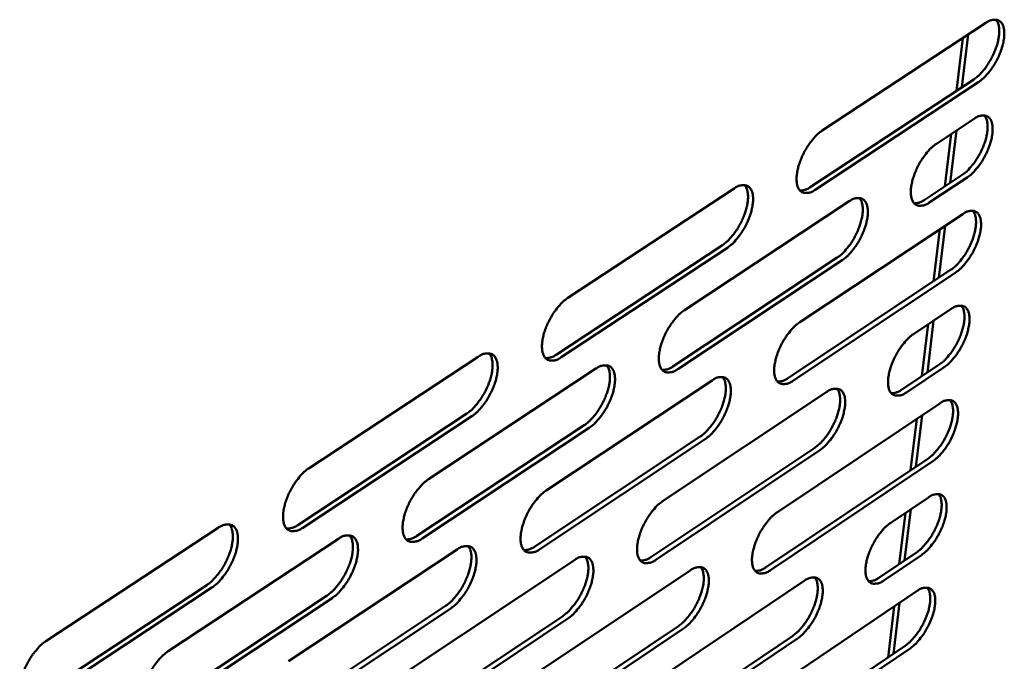
# Model space of a CAD drawing. Units: millimetres. Extents: x 65 to 5842, y 100 to 4100.
# Drawn here: x 5561 to 5632, y 3592 to 3638 of the extents above; entities that cross this region are included whole.
import ezdxf

# ---------------------------------------------------------------- set-up
doc = ezdxf.new("R2010")
doc.units = ezdxf.units.MM
doc.header["$LTSCALE"] = 20
doc.layers.add('Visible (ISO)', color=7, linetype='Continuous', lineweight=50)

msp = doc.modelspace()

# ---------------------------------------------------------------- linework, layer by layer
at = {"layer": 'Visible (ISO)'}
for p, q in [((5619.077, 3630.437), (5630.946, 3638.24)), ((5629.66, 3637.394), (5629.198, 3633.575)), ((5629.269, 3637.137), (5628.808, 3633.318)), ((5618.207, 3626.332), (5630.062, 3634.145)), ((5630.428, 3633.963), (5618.573, 3626.149)), ((5627.352, 3629.479), (5630.104, 3631.297)), ((5628.82, 3630.449), (5628.361, 3626.651)), ((5628.43, 3630.191), (5627.971, 3626.393)), ((5626.474, 3625.402), (5629.223, 3627.222)), ((5629.588, 3627.04), (5626.839, 3625.219)), ((5600.626, 3618.308), (5612.694, 3626.241)), ((5609.089, 3617.42), (5621.034, 3625.307)), ((5617.443, 3616.544), (5629.266, 3624.385)), ((5627.595, 3623.277), (5627.139, 3619.5)), ((5627.985, 3623.536), (5627.528, 3619.759)), ((5599.777, 3614.187), (5611.831, 3622.131)), ((5612.197, 3621.946), (5600.144, 3614.001)), ((5608.233, 3613.328), (5620.163, 3621.225)), ((5620.528, 3621.041), (5608.598, 3613.143)), ((5616.579, 3612.48), (5628.388, 3620.331)), ((5628.752, 3620.148), (5616.944, 3612.296)), ((5625.69, 3615.68), (5628.432, 3617.506)), ((5627.153, 3616.654), (5626.699, 3612.898)), ((5626.764, 3616.395), (5626.31, 3612.639)), ((5581.862, 3605.973), (5594.135, 3614.041)), ((5590.52, 3605.159), (5602.666, 3613.179)), ((5624.819, 3611.643), (5627.557, 3613.472)), ((5627.92, 3613.289), (5625.182, 3611.46)), ((5599.065, 3604.356), (5611.085, 3612.328)), ((5607.499, 3603.563), (5619.397, 3611.488)), ((5615.824, 3602.781), (5627.601, 3610.659)), ((5581.037, 3601.837), (5593.294, 3609.915)), ((5593.661, 3609.728), (5581.404, 3601.648)), ((5625.937, 3609.545), (5625.486, 3605.809)), ((5626.325, 3609.805), (5625.873, 3606.069)), ((5589.686, 3601.052), (5601.817, 3609.081)), ((5602.183, 3608.895), (5590.052, 3600.864)), ((5598.223, 3600.277), (5610.229, 3608.258)), ((5610.593, 3608.073), (5598.588, 3600.09)), ((5606.649, 3599.512), (5618.533, 3607.446)), ((5618.896, 3607.262), (5607.013, 3599.326)), ((5614.967, 3598.757), (5626.73, 3606.644)), ((5627.092, 3606.461), (5615.329, 3598.572)), ((5624.043, 3602.008), (5626.775, 3603.843)), ((5625.113, 3602.727), (5624.665, 3599.012)), ((5625.501, 3602.987), (5625.052, 3599.272)), ((5562.78, 3593.428), (5575.262, 3601.634)), ((5571.637, 3592.691), (5583.988, 3600.846)), ((5580.378, 3591.963), (5592.601, 3600.069)), ((5623.179, 3598.011), (5625.907, 3599.848)), ((5626.268, 3599.665), (5623.54, 3597.827)), ((5589.005, 3591.244), (5601.101, 3599.302)), ((5597.519, 3590.535), (5609.492, 3598.545)), ((5561.977, 3589.278), (5574.444, 3597.493)), ((5605.924, 3589.836), (5617.775, 3597.797)), ((5574.812, 3597.302), (5562.346, 3589.085)), ((5570.826, 3588.569), (5583.162, 3596.734)), ((5614.221, 3589.145), (5625.952, 3597.059)), ((5583.528, 3596.544), (5571.193, 3588.377)), ((5579.558, 3587.869), (5591.766, 3595.985)), ((5624.294, 3595.94), (5623.847, 3592.245)), ((5624.68, 3596.201), (5624.234, 3592.506)), ((5592.131, 3595.796), (5579.924, 3587.679)), ((5588.177, 3587.179), (5600.259, 3595.245)), ((5600.623, 3595.058), (5588.541, 3586.989)), ((5596.683, 3586.497), (5608.642, 3594.515)), ((5609.004, 3594.329), (5597.046, 3586.309)), ((5605.08, 3585.824), (5616.917, 3593.795)), ((5617.279, 3593.61), (5605.442, 3585.637)), ((5613.37, 3585.16), (5625.087, 3593.084)), ((5625.447, 3592.9), (5613.73, 3584.974))]:
    msp.add_line(p, q, dxfattribs=at)
at = {"layer": 'Visible (ISO)', "flags": 128}
for points in [[(5630.062, 3634.145, 0.020566), (5630.368, 3634.38, 0.038069), (5630.518, 3634.525, 0.00621), (5630.857, 3634.92, 0.019797), (5630.957, 3635.049, 0.015878), (5631.165, 3635.362, 0.01664), (5631.344, 3635.673, 0.016327), (5631.504, 3636, 0.015814), (5631.648, 3636.347, 0.018968), (5631.752, 3636.66, 0.016992), (5631.843, 3637.016, 0.025031), (5631.89, 3637.293, 0.021111), (5631.914, 3637.625, 0.037414), (5631.906, 3637.805, 0.020819), (5631.855, 3638.125, 0.071476), (5631.807, 3638.26, 0.040495), (5631.67, 3638.474)], [(5630.946, 3638.24, -0.065839), (5631.19, 3638.392, -0.079377), (5631.42, 3638.455, -0.037112), (5631.694, 3638.464, -0.078915), (5631.822, 3638.439, -0.086761), (5631.984, 3638.344, -0.083034), (5632.112, 3638.194, -0.053946), (5632.212, 3637.977, -0.054295), (5632.262, 3637.745, -0.028076), (5632.279, 3637.414, -0.033302), (5632.259, 3637.135, -0.019685), (5632.189, 3636.748, -0.022999), (5632.102, 3636.424, -0.017297), (5631.962, 3636.035, -0.01847), (5631.806, 3635.681, -0.017716), (5631.619, 3635.329, -0.017161), (5631.401, 3634.98, -0.020959), (5631.288, 3634.826, -0.007049), (5630.926, 3634.388, -0.040234), (5630.763, 3634.224, -0.021888), (5630.428, 3633.963)], [(5629.223, 3627.222, 0.020452), (5629.528, 3627.456, 0.037869), (5629.677, 3627.602, 0.006144), (5630.016, 3627.995, 0.019691), (5630.115, 3628.124, 0.01582), (5630.322, 3628.435, 0.016569), (5630.501, 3628.745, 0.016278), (5630.661, 3629.07, 0.01576), (5630.804, 3629.416, 0.018918), (5630.908, 3629.727, 0.016944), (5630.999, 3630.082, 0.024971), (5631.046, 3630.357, 0.021054), (5631.071, 3630.687, 0.03733), (5631.064, 3630.866, 0.020741), (5631.013, 3631.185, 0.071356), (5630.965, 3631.32, 0.040402), (5630.831, 3631.532)], [(5630.104, 3631.297, -0.065552), (5630.347, 3631.449, -0.079006), (5630.577, 3631.513, -0.036908), (5630.851, 3631.524, -0.078704), (5630.978, 3631.499, -0.087056), (5631.14, 3631.406, -0.08338), (5631.268, 3631.257, -0.054351), (5631.368, 3631.042, -0.054584), (5631.418, 3630.811, -0.028183), (5631.435, 3630.482, -0.033422), (5631.415, 3630.204, -0.019692), (5631.345, 3629.819, -0.023035), (5631.258, 3629.496, -0.017273), (5631.119, 3629.108, -0.018465), (5630.963, 3628.756, -0.017667), (5630.777, 3628.404, -0.017129), (5630.559, 3628.056, -0.020872), (5630.447, 3627.903, -0.006994), (5630.085, 3627.465, -0.040071), (5629.922, 3627.301, -0.021796), (5629.588, 3627.04)], [(5618.573, 3626.149, -0.064804), (5618.326, 3625.995, -0.078336), (5618.094, 3625.93, -0.036442), (5617.815, 3625.918, -0.077618), (5617.686, 3625.942, -0.086582), (5617.52, 3626.035, -0.083131), (5617.39, 3626.184, -0.054905), (5617.287, 3626.4, -0.054989), (5617.234, 3626.632, -0.028644), (5617.215, 3626.963, -0.033805), (5617.233, 3627.244, -0.019959), (5617.302, 3627.632, -0.023311), (5617.389, 3627.958, -0.017468), (5617.529, 3628.35, -0.018675), (5617.685, 3628.705, -0.017835), (5617.874, 3629.061, -0.01731), (5618.093, 3629.412, -0.021033), (5618.208, 3629.568, -0.007091), (5618.573, 3630.009, -0.040301), (5618.738, 3630.174, -0.021957), (5619.077, 3630.437)], [(5626.839, 3625.219, -0.065109), (5626.595, 3625.066, -0.078539), (5626.365, 3625.002, -0.036639), (5626.09, 3624.989, -0.07818), (5625.963, 3625.013, -0.087103), (5625.799, 3625.106, -0.083486), (5625.671, 3625.254, -0.054808), (5625.57, 3625.468, -0.054887), (5625.518, 3625.699, -0.028418), (5625.5, 3626.028, -0.033621), (5625.52, 3626.306, -0.0198), (5625.589, 3626.692, -0.023151), (5625.676, 3627.016, -0.017341), (5625.815, 3627.405, -0.018542), (5625.971, 3627.758, -0.017721), (5626.159, 3628.111, -0.017189), (5626.377, 3628.46, -0.020926), (5626.49, 3628.614, -0.007031), (5626.852, 3629.053, -0.040156), (5627.016, 3629.217, -0.021849), (5627.352, 3629.479)], [(5611.831, 3622.131, 0.020529), (5612.14, 3622.368, 0.037936), (5612.292, 3622.515, 0.00618), (5612.635, 3622.912, 0.019777), (5612.735, 3623.042, 0.015977), (5612.945, 3623.356, 0.016703), (5613.125, 3623.669, 0.016462), (5613.287, 3623.996, 0.015927), (5613.431, 3624.345, 0.019139), (5613.535, 3624.659, 0.017153), (5613.626, 3625.016, 0.025232), (5613.673, 3625.294, 0.021336), (5613.696, 3625.627, 0.037574), (5613.688, 3625.808, 0.020862), (5613.635, 3626.129, 0.071468), (5613.586, 3626.266, 0.040608), (5613.448, 3626.481)], [(5612.694, 3626.241, -0.064655), (5612.943, 3626.396, -0.07823), (5613.176, 3626.461, -0.036309), (5613.457, 3626.473, -0.077364), (5613.587, 3626.449, -0.086303), (5613.754, 3626.355, -0.083014), (5613.885, 3626.206, -0.054951), (5613.989, 3625.989, -0.05508), (5614.043, 3625.756, -0.028744), (5614.062, 3625.425, -0.033912), (5614.044, 3625.144, -0.020018), (5613.976, 3624.756, -0.023389), (5613.889, 3624.43, -0.017501), (5613.749, 3624.038, -0.018727), (5613.592, 3623.682, -0.017843), (5613.404, 3623.326, -0.017338), (5613.184, 3622.975, -0.020999), (5613.07, 3622.819, -0.007058), (5612.703, 3622.377, -0.040199), (5612.537, 3622.211, -0.021917), (5612.197, 3621.946)], [(5617.46, 3626.093, 0.037706), (5617.638, 3626.102, 0.037706), (5617.812, 3626.137, 0.046844), (5618.019, 3626.216, 0.046844), (5618.207, 3626.332)], [(5620.163, 3621.225, 0.020433), (5620.47, 3621.461, 0.037803), (5620.62, 3621.607, 0.00613), (5620.96, 3622.002, 0.01968), (5621.059, 3622.13, 0.015869), (5621.268, 3622.442, 0.016601), (5621.447, 3622.753, 0.016345), (5621.607, 3623.079, 0.015816), (5621.751, 3623.425, 0.019003), (5621.855, 3623.737, 0.017023), (5621.946, 3624.092, 0.025071), (5621.993, 3624.368, 0.021166), (5622.017, 3624.699, 0.037411), (5622.01, 3624.878, 0.020764), (5621.959, 3625.197, 0.071355), (5621.91, 3625.332, 0.040461), (5621.775, 3625.546)], [(5621.034, 3625.307, -0.064961), (5621.279, 3625.461, -0.078433), (5621.511, 3625.526, -0.036508), (5621.788, 3625.538, -0.077926), (5621.916, 3625.514, -0.086825), (5622.081, 3625.421, -0.083372), (5622.21, 3625.273, -0.054856), (5622.312, 3625.058, -0.054978), (5622.364, 3624.827, -0.028517), (5622.382, 3624.497, -0.033727), (5622.363, 3624.219, -0.019858), (5622.294, 3623.833, -0.023229), (5622.207, 3623.509, -0.017374), (5622.068, 3623.12, -0.018593), (5621.912, 3622.766, -0.017729), (5621.724, 3622.413, -0.017217), (5621.506, 3622.064, -0.020892), (5621.393, 3621.91, -0.006998), (5621.03, 3621.469, -0.040054), (5620.865, 3621.304, -0.02181), (5620.528, 3621.041)], [(5625.74, 3625.164, 0.037447), (5625.915, 3625.173, 0.037447), (5626.086, 3625.208, 0.046567), (5626.289, 3625.287, 0.046567), (5626.474, 3625.402)], [(5628.388, 3620.331, 0.020338), (5628.692, 3620.565, 0.037671), (5628.841, 3620.71, 0.00608), (5629.178, 3621.103, 0.019585), (5629.277, 3621.23, 0.015762), (5629.483, 3621.541, 0.016499), (5629.661, 3621.849, 0.016229), (5629.821, 3622.173, 0.015706), (5629.964, 3622.517, 0.018869), (5630.068, 3622.826, 0.016895), (5630.159, 3623.179, 0.02491), (5630.206, 3623.453, 0.020997), (5630.232, 3623.782, 0.037246), (5630.225, 3623.96, 0.020663), (5630.175, 3624.277, 0.071235), (5630.128, 3624.411, 0.04031), (5629.995, 3624.623)], [(5629.266, 3624.385, -0.065265), (5629.509, 3624.538, -0.078636), (5629.738, 3624.603, -0.036705), (5630.012, 3624.615, -0.078488), (5630.138, 3624.591, -0.087345), (5630.3, 3624.499, -0.083724), (5630.428, 3624.352, -0.054758), (5630.527, 3624.139, -0.054874), (5630.578, 3623.909, -0.028291), (5630.595, 3623.581, -0.033543), (5630.575, 3623.305, -0.0197), (5630.506, 3622.922, -0.02307), (5630.419, 3622.6, -0.017249), (5630.28, 3622.214, -0.01846), (5630.125, 3621.862, -0.017617), (5629.938, 3621.512, -0.017097), (5629.722, 3621.164, -0.020786), (5629.609, 3621.012, -0.00694), (5629.249, 3620.574, -0.039909), (5629.086, 3620.41, -0.021704), (5628.752, 3620.148)], [(5600.144, 3614.001, -0.063632), (5599.892, 3613.844, -0.077205), (5599.656, 3613.777, -0.035644), (5599.372, 3613.762, -0.076062), (5599.24, 3613.785, -0.086083), (5599.069, 3613.877, -0.083066), (5598.935, 3614.025, -0.055908), (5598.828, 3614.24, -0.055778), (5598.772, 3614.474, -0.029335), (5598.749, 3614.805, -0.034428), (5598.767, 3615.087, -0.020302), (5598.833, 3615.478, -0.023709), (5598.92, 3615.805, -0.017675), (5599.06, 3616.2, -0.018938), (5599.217, 3616.558, -0.017963), (5599.407, 3616.916, -0.017489), (5599.628, 3617.27, -0.021072), (5599.744, 3617.427, -0.0071), (5600.114, 3617.873, -0.040265), (5600.282, 3618.041, -0.021985), (5600.626, 3618.308)], [(5608.598, 3613.143, -0.063934), (5608.35, 3612.987, -0.077406), (5608.116, 3612.92, -0.035842), (5607.835, 3612.905, -0.076619), (5607.705, 3612.928, -0.086612), (5607.537, 3613.019, -0.083438), (5607.404, 3613.166, -0.055819), (5607.3, 3613.38, -0.055678), (5607.245, 3613.612, -0.0291), (5607.224, 3613.941, -0.034239), (5607.242, 3614.221, -0.020137), (5607.31, 3614.609, -0.023545), (5607.396, 3614.934, -0.017546), (5607.536, 3615.326, -0.0188), (5607.692, 3615.681, -0.017848), (5607.881, 3616.038, -0.017366), (5608.101, 3616.389, -0.020965), (5608.215, 3616.545, -0.00704), (5608.582, 3616.989, -0.04012), (5608.749, 3617.155, -0.021878), (5609.089, 3617.42)], [(5627.557, 3613.472, 0.020225), (5627.86, 3613.706, 0.037474), (5628.008, 3613.851, 0.006016), (5628.345, 3614.243, 0.019479), (5628.442, 3614.369, 0.015704), (5628.648, 3614.678, 0.016429), (5628.826, 3614.985, 0.01618), (5628.985, 3615.307, 0.015653), (5629.128, 3615.65, 0.018819), (5629.232, 3615.957, 0.016847), (5629.323, 3616.309, 0.02485), (5629.37, 3616.581, 0.02094), (5629.396, 3616.908, 0.037161), (5629.39, 3617.085, 0.020585), (5629.341, 3617.401, 0.071115), (5629.295, 3617.535, 0.040217), (5629.163, 3617.746)], [(5628.432, 3617.506, -0.064977), (5628.674, 3617.66, -0.078266), (5628.903, 3617.725, -0.036502), (5629.176, 3617.739, -0.078267), (5629.302, 3617.716, -0.08763), (5629.464, 3617.625, -0.084066), (5629.591, 3617.479, -0.055167), (5629.691, 3617.267, -0.055165), (5629.742, 3617.039, -0.0284), (5629.759, 3616.713, -0.033663), (5629.739, 3616.438, -0.019708), (5629.67, 3616.056, -0.023105), (5629.583, 3615.736, -0.017225), (5629.444, 3615.351, -0.018455), (5629.29, 3615.001, -0.017568), (5629.104, 3614.651, -0.017066), (5628.888, 3614.304, -0.020701), (5628.776, 3614.152, -0.006886), (5628.416, 3613.714, -0.039749), (5628.253, 3613.551, -0.021613), (5627.92, 3613.289)], [(5616.944, 3612.296, -0.064236), (5616.698, 3612.141, -0.077606), (5616.466, 3612.074, -0.036039), (5616.189, 3612.06, -0.077178), (5616.06, 3612.082, -0.087139), (5615.895, 3612.173, -0.083804), (5615.765, 3612.319, -0.055726), (5615.662, 3612.531, -0.055575), (5615.609, 3612.761, -0.028868), (5615.59, 3613.088, -0.034051), (5615.608, 3613.366, -0.019975), (5615.676, 3613.751, -0.023383), (5615.763, 3614.074, -0.017419), (5615.902, 3614.464, -0.018665), (5616.057, 3614.817, -0.017734), (5616.245, 3615.171, -0.017245), (5616.464, 3615.52, -0.020858), (5616.577, 3615.674, -0.006981), (5616.941, 3616.115, -0.039976), (5617.106, 3616.281, -0.021771), (5617.443, 3616.544)], [(5625.182, 3611.46, -0.064535), (5624.939, 3611.306, -0.077804), (5624.71, 3611.24, -0.036234), (5624.435, 3611.225, -0.077737), (5624.309, 3611.247, -0.087664), (5624.146, 3611.337, -0.084165), (5624.018, 3611.482, -0.055629), (5623.917, 3611.693, -0.05547), (5623.865, 3611.921, -0.028638), (5623.847, 3612.247, -0.033864), (5623.867, 3612.522, -0.019815), (5623.935, 3612.905, -0.023222), (5624.022, 3613.226, -0.017293), (5624.16, 3613.612, -0.018532), (5624.315, 3613.963, -0.017622), (5624.502, 3614.314, -0.017125), (5624.719, 3614.662, -0.020753), (5624.831, 3614.815, -0.006923), (5625.193, 3615.254, -0.039832), (5625.356, 3615.418, -0.021665), (5625.69, 3615.68)], [(5593.294, 3609.915, 0.020489), (5593.607, 3610.154, 0.037798), (5593.761, 3610.303, 0.006149), (5594.107, 3610.703, 0.019753), (5594.208, 3610.833, 0.016075), (5594.419, 3611.148, 0.016764), (5594.601, 3611.463, 0.016597), (5594.763, 3611.791, 0.016039), (5594.908, 3612.141, 0.019309), (5595.013, 3612.456, 0.017313), (5595.104, 3612.814, 0.025431), (5595.15, 3613.094, 0.02156), (5595.173, 3613.427, 0.037726), (5595.164, 3613.609, 0.020895), (5595.11, 3613.932, 0.071443), (5595.059, 3614.07, 0.040711), (5594.919, 3614.286)], [(5594.135, 3614.041, -0.063485), (5594.389, 3614.198, -0.0771), (5594.626, 3614.266, -0.035512), (5594.913, 3614.28, -0.075809), (5595.046, 3614.257, -0.085801), (5595.217, 3614.165, -0.082942), (5595.353, 3614.016, -0.055952), (5595.46, 3613.801, -0.055868), (5595.517, 3613.566, -0.029438), (5595.54, 3613.235, -0.034538), (5595.523, 3612.952, -0.020363), (5595.457, 3612.562, -0.02379), (5595.37, 3612.234, -0.017709), (5595.23, 3611.839, -0.018991), (5595.073, 3611.482, -0.017971), (5594.883, 3611.122, -0.017517), (5594.662, 3610.768, -0.021037), (5594.546, 3610.611, -0.007066), (5594.175, 3610.164, -0.040162), (5594.006, 3609.995, -0.021945), (5593.661, 3609.728)], [(5599, 3613.943, 0.038374), (5599.185, 3613.95, 0.038374), (5599.366, 3613.985, 0.047762), (5599.581, 3614.066, 0.047762), (5599.777, 3614.187)], [(5601.817, 3609.081, 0.020394), (5602.127, 3609.319, 0.037668), (5602.279, 3609.467, 0.006099), (5602.622, 3609.865, 0.019657), (5602.722, 3609.994, 0.015966), (5602.932, 3610.307, 0.016662), (5603.113, 3610.619, 0.016478), (5603.274, 3610.946, 0.015927), (5603.418, 3611.293, 0.019172), (5603.523, 3611.606, 0.017182), (5603.614, 3611.962, 0.02527), (5603.66, 3612.239, 0.021389), (5603.684, 3612.571, 0.037566), (5603.676, 3612.751, 0.020802), (5603.624, 3613.071, 0.07134), (5603.574, 3613.208, 0.040569), (5603.437, 3613.423)], [(5602.666, 3613.179, -0.063788), (5602.916, 3613.335, -0.077302), (5603.151, 3613.402, -0.035711), (5603.434, 3613.417, -0.076366), (5603.566, 3613.394, -0.086331), (5603.734, 3613.302, -0.083316), (5603.868, 3613.155, -0.055864), (5603.973, 3612.941, -0.055769), (5604.029, 3612.709, -0.029203), (5604.05, 3612.379, -0.034348), (5604.032, 3612.099, -0.020197), (5603.965, 3611.711, -0.023625), (5603.879, 3611.385, -0.017579), (5603.739, 3610.993, -0.018853), (5603.583, 3610.638, -0.017856), (5603.394, 3610.281, -0.017394), (5603.174, 3609.929, -0.02093), (5603.059, 3609.774, -0.007007), (5602.691, 3609.329, -0.040018), (5602.524, 3609.161, -0.021838), (5602.183, 3608.895)], [(5607.469, 3613.084, 0.038111), (5607.651, 3613.092, 0.038111), (5607.829, 3613.127, 0.047482), (5608.04, 3613.208, 0.047482), (5608.233, 3613.328)], [(5610.229, 3608.258, 0.0203), (5610.536, 3608.495, 0.037538), (5610.686, 3608.642, 0.00605), (5611.027, 3609.037, 0.019562), (5611.126, 3609.165, 0.015858), (5611.335, 3609.476, 0.01656), (5611.514, 3609.787, 0.016361), (5611.674, 3610.111, 0.015817), (5611.818, 3610.456, 0.019037), (5611.922, 3610.767, 0.017052), (5612.014, 3611.12, 0.025109), (5612.06, 3611.396, 0.021219), (5612.085, 3611.725, 0.037404), (5612.078, 3611.904, 0.020707), (5612.027, 3612.223, 0.07123), (5611.979, 3612.358, 0.040423), (5611.844, 3612.572)], [(5611.085, 3612.328, -0.06409), (5611.333, 3612.484, -0.077502), (5611.566, 3612.55, -0.035908), (5611.845, 3612.565, -0.076925), (5611.975, 3612.542, -0.086858), (5612.141, 3612.451, -0.083685), (5612.272, 3612.305, -0.055772), (5612.376, 3612.092, -0.055667), (5612.43, 3611.862, -0.02897), (5612.449, 3611.534, -0.034159), (5612.431, 3611.256, -0.020034), (5612.363, 3610.871, -0.023461), (5612.277, 3610.547, -0.017452), (5612.138, 3610.158, -0.018717), (5611.982, 3609.805, -0.017742), (5611.794, 3609.45, -0.017272), (5611.576, 3609.101, -0.020824), (5611.462, 3608.947, -0.006948), (5611.097, 3608.504, -0.039874), (5610.932, 3608.338, -0.021732), (5610.593, 3608.073)], [(5615.828, 3612.237, 0.037849), (5616.007, 3612.246, 0.037849), (5616.182, 3612.281, 0.0472), (5616.39, 3612.362, 0.0472), (5616.579, 3612.48)], [(5618.533, 3607.446, 0.020206), (5618.837, 3607.682, 0.037408), (5618.986, 3607.827, 0.006002), (5619.324, 3608.221, 0.019468), (5619.422, 3608.347, 0.015752), (5619.629, 3608.656, 0.016459), (5619.807, 3608.965, 0.016245), (5619.966, 3609.287, 0.015707), (5620.11, 3609.63, 0.018902), (5620.214, 3609.938, 0.016924), (5620.305, 3610.29, 0.024948), (5620.352, 3610.563, 0.02105), (5620.378, 3610.891, 0.037241), (5620.371, 3611.068, 0.020608), (5620.322, 3611.384, 0.071115), (5620.275, 3611.519, 0.040275), (5620.142, 3611.731)], [(5619.397, 3611.488, -0.06439), (5619.641, 3611.643, -0.077701), (5619.872, 3611.709, -0.036104), (5620.148, 3611.724, -0.077484), (5620.276, 3611.702, -0.087385), (5620.44, 3611.611, -0.084048), (5620.569, 3611.466, -0.055677), (5620.67, 3611.255, -0.055563), (5620.722, 3611.026, -0.028739), (5620.741, 3610.7, -0.033971), (5620.722, 3610.424, -0.019873), (5620.653, 3610.041, -0.0233), (5620.567, 3609.72, -0.017325), (5620.428, 3609.333, -0.018583), (5620.274, 3608.983, -0.01763), (5620.087, 3608.631, -0.017153), (5619.87, 3608.283, -0.02072), (5619.757, 3608.13, -0.00689), (5619.395, 3607.69, -0.039732), (5619.231, 3607.525, -0.021627), (5618.896, 3607.262)], [(5624.08, 3611.401, 0.037587), (5624.256, 3611.41, 0.037587), (5624.428, 3611.446, 0.046916), (5624.633, 3611.526, 0.046916), (5624.819, 3611.643)], [(5626.73, 3606.644, 0.020113), (5627.032, 3606.878, 0.037279), (5627.179, 3607.023, 0.005954), (5627.515, 3607.414, 0.019375), (5627.612, 3607.54, 0.015647), (5627.817, 3607.847, 0.016359), (5627.994, 3608.153, 0.016131), (5628.153, 3608.474, 0.0156), (5628.295, 3608.814, 0.018769), (5628.399, 3609.12, 0.016798), (5628.491, 3609.47, 0.024789), (5628.538, 3609.741, 0.020883), (5628.565, 3610.067, 0.037076), (5628.559, 3610.243, 0.020507), (5628.511, 3610.557, 0.070994), (5628.465, 3610.69, 0.040124), (5628.335, 3610.901)], [(5627.601, 3610.659, -0.064689), (5627.843, 3610.813, -0.077899), (5628.071, 3610.879, -0.036299), (5628.344, 3610.894, -0.078043), (5628.47, 3610.872, -0.087909), (5628.632, 3610.782, -0.084406), (5628.759, 3610.638, -0.055579), (5628.858, 3610.428, -0.055456), (5628.909, 3610.201, -0.02851), (5628.926, 3609.877, -0.033784), (5628.906, 3609.603, -0.019715), (5628.838, 3609.222, -0.02314), (5628.751, 3608.904, -0.017201), (5628.613, 3608.519, -0.01845), (5628.459, 3608.171, -0.017519), (5628.273, 3607.822, -0.017034), (5628.057, 3607.476, -0.020616), (5627.946, 3607.325, -0.006833), (5627.587, 3606.887, -0.03959), (5627.425, 3606.723, -0.021523), (5627.092, 3606.461)], [(5581.404, 3601.648, -0.062474), (5581.147, 3601.488, -0.076092), (5580.907, 3601.419, -0.034851), (5580.617, 3601.402, -0.074502), (5580.481, 3601.423, -0.08554), (5580.307, 3601.514, -0.082948), (5580.168, 3601.662, -0.056906), (5580.058, 3601.876, -0.056568), (5579.998, 3602.11, -0.03005), (5579.972, 3602.441, -0.035068), (5579.988, 3602.726, -0.020657), (5580.053, 3603.118, -0.02412), (5580.139, 3603.447, -0.017888), (5580.279, 3603.845, -0.019207), (5580.436, 3604.205, -0.018093), (5580.629, 3604.567, -0.017671), (5580.851, 3604.923, -0.021111), (5580.969, 3605.082, -0.007108), (5581.343, 3605.533, -0.040227), (5581.514, 3605.703, -0.022013), (5581.862, 3605.973)], [(5590.052, 3600.864, -0.062774), (5589.798, 3600.705, -0.076291), (5589.561, 3600.636, -0.03505), (5589.274, 3600.619, -0.075056), (5589.141, 3600.64, -0.086077), (5588.969, 3600.73, -0.083337), (5588.832, 3600.877, -0.056824), (5588.724, 3601.089, -0.056472), (5588.665, 3601.322, -0.029808), (5588.642, 3601.651, -0.034873), (5588.658, 3601.933, -0.020487), (5588.724, 3602.323, -0.02395), (5588.809, 3602.65, -0.017756), (5588.949, 3603.045, -0.019066), (5589.106, 3603.402, -0.017976), (5589.297, 3603.762, -0.017546), (5589.518, 3604.116, -0.021003), (5589.634, 3604.273, -0.007049), (5590.006, 3604.722, -0.040083), (5590.175, 3604.891, -0.021906), (5590.52, 3605.159)], [(5598.588, 3600.09, -0.063073), (5598.337, 3599.932, -0.076489), (5598.102, 3599.863, -0.035247), (5597.818, 3599.846, -0.07561), (5597.687, 3599.867, -0.086611), (5597.517, 3599.957, -0.083721), (5597.383, 3600.102, -0.056738), (5597.277, 3600.313, -0.056372), (5597.22, 3600.544, -0.029569), (5597.198, 3600.872, -0.03468), (5597.215, 3601.151, -0.020319), (5597.281, 3601.538, -0.023783), (5597.367, 3601.863, -0.017625), (5597.506, 3602.255, -0.018927), (5597.662, 3602.61, -0.017861), (5597.852, 3602.968, -0.017423), (5598.072, 3603.32, -0.020897), (5598.187, 3603.475, -0.006989), (5598.555, 3603.921, -0.039939), (5598.723, 3604.089, -0.021799), (5599.065, 3604.356)], [(5625.907, 3599.848, 0.020002), (5626.207, 3600.082, 0.037085), (5626.354, 3600.226, 0.005891), (5626.689, 3600.617, 0.019271), (5626.785, 3600.741, 0.015589), (5626.99, 3601.048, 0.01629), (5627.167, 3601.353, 0.016082), (5627.324, 3601.671, 0.015546), (5627.467, 3602.01, 0.01872), (5627.571, 3602.315, 0.01675), (5627.662, 3602.663, 0.024728), (5627.71, 3602.932, 0.020826), (5627.737, 3603.257, 0.036991), (5627.731, 3603.431, 0.020429), (5627.685, 3603.745, 0.070872), (5627.64, 3603.877, 0.040031), (5627.51, 3604.088)], [(5626.775, 3603.843, -0.064401), (5627.016, 3603.997, -0.077532), (5627.244, 3604.065, -0.036096), (5627.517, 3604.081, -0.077815), (5627.642, 3604.059, -0.088183), (5627.803, 3603.971, -0.084744), (5627.93, 3603.828, -0.055992), (5628.03, 3603.62, -0.055748), (5628.08, 3603.394, -0.02862), (5628.098, 3603.072, -0.033905), (5628.078, 3602.8, -0.019722), (5628.009, 3602.42, -0.023175), (5627.923, 3602.103, -0.017177), (5627.785, 3601.72, -0.018445), (5627.632, 3601.373, -0.01747), (5627.446, 3601.024, -0.017003), (5627.231, 3600.679, -0.020531), (5627.121, 3600.528, -0.006781), (5626.761, 3600.091, -0.039432), (5626.6, 3599.927, -0.021433), (5626.268, 3599.665)], [(5607.013, 3599.326, -0.06337), (5606.765, 3599.169, -0.076685), (5606.532, 3599.101, -0.035443), (5606.252, 3599.083, -0.076165), (5606.122, 3599.104, -0.087144), (5605.955, 3599.193, -0.084099), (5605.823, 3599.337, -0.056648), (5605.719, 3599.547, -0.05627), (5605.664, 3599.776, -0.029331), (5605.643, 3600.102, -0.034488), (5605.661, 3600.379, -0.020153), (5605.728, 3600.764, -0.023618), (5605.814, 3601.086, -0.017496), (5605.953, 3601.476, -0.01879), (5606.108, 3601.829, -0.017747), (5606.296, 3602.184, -0.017301), (5606.515, 3602.533, -0.020791), (5606.628, 3602.688, -0.006931), (5606.994, 3603.131, -0.039797), (5607.16, 3603.298, -0.021693), (5607.499, 3603.563)], [(5615.329, 3598.572, -0.063666), (5615.085, 3598.416, -0.07688), (5614.854, 3598.348, -0.035637), (5614.577, 3598.33, -0.076721), (5614.449, 3598.351, -0.087675), (5614.285, 3598.439, -0.084471), (5614.155, 3598.582, -0.056555), (5614.052, 3598.791, -0.056165), (5613.999, 3599.019, -0.029095), (5613.98, 3599.342, -0.034297), (5613.998, 3599.617, -0.01999), (5614.066, 3600, -0.023454), (5614.151, 3600.32, -0.01737), (5614.29, 3600.707, -0.018655), (5614.445, 3601.057, -0.017634), (5614.632, 3601.41, -0.017181), (5614.849, 3601.757, -0.020686), (5614.961, 3601.91, -0.006873), (5615.324, 3602.351, -0.039655), (5615.489, 3602.517, -0.021588), (5615.824, 3602.781)], [(5574.444, 3597.493, 0.020445), (5574.76, 3597.734, 0.037654), (5574.916, 3597.884, 0.006116), (5575.266, 3598.287, 0.019725), (5575.368, 3598.418, 0.016171), (5575.58, 3598.734, 0.016824), (5575.764, 3599.05, 0.016731), (5575.926, 3599.379, 0.016151), (5576.072, 3599.731, 0.019479), (5576.177, 3600.046, 0.017473), (5576.268, 3600.406, 0.025627), (5576.314, 3600.687, 0.021783), (5576.337, 3601.021, 0.037868), (5576.327, 3601.203, 0.020918), (5576.271, 3601.528, 0.071401), (5576.22, 3601.667, 0.040803), (5576.078, 3601.885)], [(5575.262, 3601.634, -0.062328), (5575.521, 3601.794, -0.075987), (5575.762, 3601.864, -0.034719), (5576.055, 3601.881, -0.074252), (5576.191, 3601.859, -0.085255), (5576.367, 3601.768, -0.082816), (5576.507, 3601.62, -0.056946), (5576.618, 3601.405, -0.056659), (5576.678, 3601.17, -0.030157), (5576.704, 3600.839, -0.03518), (5576.689, 3600.554, -0.02072), (5576.624, 3600.162, -0.024203), (5576.539, 3599.832, -0.017923), (5576.399, 3599.434, -0.019261), (5576.241, 3599.075, -0.018102), (5576.049, 3598.712, -0.0177), (5575.826, 3598.355, -0.021075), (5575.709, 3598.197, -0.007075), (5575.333, 3597.745, -0.040124), (5575.162, 3597.573, -0.021973), (5574.812, 3597.302)], [(5580.228, 3601.587, 0.039043), (5580.42, 3601.592, 0.039043), (5580.609, 3601.628, 0.048683), (5580.833, 3601.712, 0.048683), (5581.037, 3601.837)], [(5623.54, 3597.827, -0.063961), (5623.298, 3597.672, -0.077074), (5623.07, 3597.604, -0.035829), (5622.796, 3597.587, -0.077278), (5622.67, 3597.608, -0.088205), (5622.508, 3597.695, -0.084837), (5622.38, 3597.837, -0.056459), (5622.279, 3598.044, -0.056057), (5622.228, 3598.27, -0.028862), (5622.209, 3598.593, -0.034108), (5622.229, 3598.865, -0.01983), (5622.297, 3599.245, -0.023293), (5622.383, 3599.563, -0.017245), (5622.521, 3599.948, -0.018521), (5622.675, 3600.296, -0.017523), (5622.861, 3600.646, -0.017062), (5623.076, 3600.991, -0.020583), (5623.188, 3601.143, -0.006816), (5623.548, 3601.581, -0.039514), (5623.71, 3601.746, -0.021485), (5624.043, 3602.008)], [(5583.162, 3596.734, 0.020351), (5583.475, 3596.974, 0.037527), (5583.629, 3597.123, 0.006067), (5583.977, 3597.524, 0.019631), (5584.077, 3597.653, 0.016062), (5584.288, 3597.967, 0.016721), (5584.471, 3598.281, 0.016611), (5584.632, 3598.608, 0.016038), (5584.778, 3598.957, 0.019341), (5584.882, 3599.271, 0.01734), (5584.974, 3599.628, 0.025466), (5585.02, 3599.907, 0.02161), (5585.043, 3600.239, 0.037712), (5585.034, 3600.42, 0.020831), (5584.98, 3600.742, 0.071308), (5584.93, 3600.88, 0.040666), (5584.791, 3601.096)], [(5583.988, 3600.846, -0.062629), (5584.244, 3601.006, -0.076187), (5584.483, 3601.075, -0.034918), (5584.772, 3601.092, -0.074805), (5584.906, 3601.07, -0.085792), (5585.08, 3600.98, -0.083208), (5585.217, 3600.833, -0.056866), (5585.326, 3600.62, -0.056563), (5585.385, 3600.387, -0.029914), (5585.41, 3600.057, -0.034985), (5585.394, 3599.775, -0.020549), (5585.328, 3599.385, -0.024032), (5585.242, 3599.058, -0.01779), (5585.103, 3598.663, -0.01912), (5584.946, 3598.305, -0.017984), (5584.755, 3597.945, -0.017574), (5584.533, 3597.591, -0.020968), (5584.417, 3597.434, -0.007015), (5584.045, 3596.984, -0.03998), (5583.875, 3596.814, -0.021866), (5583.528, 3596.544)], [(5588.891, 3600.803, 0.038777), (5589.08, 3600.809, 0.038777), (5589.266, 3600.844, 0.0484), (5589.486, 3600.928, 0.0484), (5589.686, 3601.052)], [(5591.766, 3595.985, 0.020258), (5592.077, 3596.224, 0.037399), (5592.229, 3596.372, 0.006019), (5592.574, 3596.77, 0.019537), (5592.673, 3596.898, 0.015953), (5592.883, 3597.21, 0.016619), (5593.064, 3597.522, 0.016493), (5593.225, 3597.847, 0.015926), (5593.369, 3598.194, 0.019204), (5593.474, 3598.505, 0.017209), (5593.565, 3598.86, 0.025304), (5593.612, 3599.137, 0.021439), (5593.636, 3599.467, 0.037554), (5593.628, 3599.646, 0.02074), (5593.576, 3599.967, 0.071209), (5593.527, 3600.104, 0.040526), (5593.389, 3600.318)], [(5592.601, 3600.069, -0.062928), (5592.853, 3600.228, -0.076386), (5593.09, 3600.296, -0.035117), (5593.376, 3600.313, -0.075359), (5593.508, 3600.292, -0.086328), (5593.679, 3600.202, -0.083594), (5593.814, 3600.057, -0.056781), (5593.921, 3599.845, -0.056464), (5593.978, 3599.613, -0.029673), (5594.001, 3599.286, -0.034791), (5593.984, 3599.006, -0.02038), (5593.918, 3598.618, -0.023864), (5593.832, 3598.294, -0.017659), (5593.693, 3597.901, -0.01898), (5593.537, 3597.546, -0.017869), (5593.347, 3597.188, -0.01745), (5593.127, 3596.836, -0.020862), (5593.013, 3596.68, -0.006957), (5592.643, 3596.233, -0.039838), (5592.475, 3596.065, -0.02176), (5592.131, 3595.796)], [(5597.441, 3600.028, 0.038512), (5597.627, 3600.035, 0.038512), (5597.809, 3600.071, 0.048116), (5598.026, 3600.154, 0.048116), (5598.223, 3600.277)], [(5600.259, 3595.245, 0.020166), (5600.566, 3595.483, 0.037272), (5600.717, 3595.63, 0.005971), (5601.059, 3596.026, 0.019444), (5601.158, 3596.153, 0.015846), (5601.366, 3596.463, 0.016518), (5601.545, 3596.773, 0.016376), (5601.705, 3597.096, 0.015816), (5601.849, 3597.441, 0.019069), (5601.954, 3597.75, 0.01708), (5602.045, 3598.102, 0.025144), (5602.092, 3598.377, 0.021269), (5602.117, 3598.705, 0.037395), (5602.11, 3598.883, 0.020647), (5602.059, 3599.201, 0.071103), (5602.011, 3599.337, 0.040383), (5601.877, 3599.55)], [(5601.101, 3599.302, -0.063226), (5601.351, 3599.459, -0.076583), (5601.585, 3599.528, -0.035313), (5601.867, 3599.545, -0.075914), (5601.998, 3599.524, -0.086861), (5602.166, 3599.435, -0.083975), (5602.299, 3599.29, -0.056693), (5602.404, 3599.08, -0.056363), (5602.459, 3598.85, -0.029435), (5602.481, 3598.524, -0.034598), (5602.464, 3598.247, -0.020214), (5602.397, 3597.862, -0.023697), (5602.311, 3597.539, -0.017529), (5602.172, 3597.149, -0.018842), (5602.017, 3596.797, -0.017755), (5601.828, 3596.441, -0.017328), (5601.61, 3596.091, -0.020757), (5601.496, 3595.937, -0.006899), (5601.129, 3595.492, -0.039696), (5600.963, 3595.325, -0.021654), (5600.623, 3595.058)], [(5605.881, 3599.264, 0.038246), (5606.063, 3599.272, 0.038246), (5606.243, 3599.308, 0.04783), (5606.456, 3599.39, 0.04783), (5606.649, 3599.512)], [(5608.642, 3594.515, 0.020074), (5608.946, 3594.752, 0.037146), (5609.096, 3594.898, 0.005924), (5609.435, 3595.292, 0.019351), (5609.533, 3595.418, 0.01574), (5609.739, 3595.726, 0.016418), (5609.918, 3596.034, 0.01626), (5610.077, 3596.355, 0.015707), (5610.22, 3596.697, 0.018934), (5610.324, 3597.004, 0.016952), (5610.416, 3597.354, 0.024984), (5610.463, 3597.627, 0.021101), (5610.489, 3597.953, 0.037233), (5610.482, 3598.13, 0.020551), (5610.434, 3598.446, 0.070992), (5610.387, 3598.58, 0.040237), (5610.254, 3598.792)], [(5609.492, 3598.545, -0.063523), (5609.738, 3598.701, -0.076779), (5609.97, 3598.769, -0.035508), (5610.249, 3598.787, -0.076469), (5610.378, 3598.766, -0.087393), (5610.544, 3598.677, -0.084349), (5610.675, 3598.534, -0.056601), (5610.778, 3598.325, -0.056258), (5610.831, 3598.097, -0.029198), (5610.851, 3597.773, -0.034406), (5610.833, 3597.498, -0.02005), (5610.766, 3597.115, -0.023533), (5610.68, 3596.795, -0.017402), (5610.542, 3596.407, -0.018706), (5610.387, 3596.057, -0.017642), (5610.2, 3595.704, -0.017208), (5609.983, 3595.356, -0.020653), (5609.87, 3595.203, -0.006841), (5609.506, 3594.761, -0.039555), (5609.341, 3594.595, -0.02155), (5609.004, 3594.329)], [(5614.211, 3598.509, 0.037982), (5614.391, 3598.519, 0.037982), (5614.567, 3598.555, 0.047543), (5614.777, 3598.637, 0.047543), (5614.967, 3598.757)], [(5616.917, 3593.795, 0.019982), (5617.219, 3594.03, 0.037019), (5617.367, 3594.175, 0.005877), (5617.704, 3594.567, 0.019259), (5617.8, 3594.691, 0.015635), (5618.005, 3594.998, 0.016319), (5618.183, 3595.304, 0.016146), (5618.341, 3595.623, 0.015599), (5618.484, 3595.963, 0.018801), (5618.588, 3596.268, 0.016826), (5618.679, 3596.616, 0.024825), (5618.727, 3596.886, 0.020934), (5618.754, 3597.211, 0.03707), (5618.748, 3597.386, 0.020452), (5618.701, 3597.7, 0.070874), (5618.655, 3597.833, 0.040089), (5618.525, 3598.044)], [(5617.775, 3597.797, -0.063818), (5618.018, 3597.953, -0.076974), (5618.248, 3598.021, -0.035701), (5618.524, 3598.038, -0.077026), (5618.65, 3598.017, -0.087923), (5618.814, 3597.93, -0.084718), (5618.943, 3597.787, -0.056506), (5619.044, 3597.579, -0.056151), (5619.096, 3597.353, -0.028964), (5619.115, 3597.031, -0.034216), (5619.096, 3596.758, -0.019888), (5619.028, 3596.377, -0.023371), (5618.942, 3596.06, -0.017277), (5618.804, 3595.675, -0.018572), (5618.65, 3595.327, -0.017531), (5618.464, 3594.976, -0.017089), (5618.248, 3594.63, -0.02055), (5618.137, 3594.479, -0.006785), (5617.776, 3594.039, -0.039414), (5617.613, 3593.874, -0.021447), (5617.279, 3593.61)], [(5622.435, 3597.765, 0.037717), (5622.612, 3597.775, 0.037717), (5622.786, 3597.811, 0.047254), (5622.992, 3597.892, 0.047254), (5623.179, 3598.011)], [(5625.087, 3593.084, 0.019891), (5625.387, 3593.317, 0.036893), (5625.533, 3593.461, 0.00583), (5625.867, 3593.851, 0.019168), (5625.963, 3593.975, 0.015532), (5626.166, 3594.279, 0.016221), (5626.343, 3594.583, 0.016033), (5626.5, 3594.9, 0.015493), (5626.642, 3595.238, 0.01867), (5626.746, 3595.541, 0.016701), (5626.837, 3595.887, 0.024667), (5626.885, 3596.155, 0.020769), (5626.913, 3596.478, 0.036906), (5626.908, 3596.652, 0.020351), (5626.862, 3596.964, 0.070751), (5626.818, 3597.095, 0.039938), (5626.69, 3597.305)], [(5625.952, 3597.059, -0.064112), (5626.192, 3597.214, -0.077167), (5626.42, 3597.281, -0.035893), (5626.693, 3597.299, -0.077583), (5626.818, 3597.278, -0.088452), (5626.979, 3597.191, -0.085081), (5627.106, 3597.05, -0.056408), (5627.205, 3596.843, -0.056042), (5627.256, 3596.619, -0.028731), (5627.273, 3596.298, -0.034027), (5627.253, 3596.028, -0.019729), (5627.185, 3595.649, -0.02321), (5627.099, 3595.334, -0.017153), (5626.961, 3594.951, -0.01844), (5626.808, 3594.606, -0.017421), (5626.623, 3594.257, -0.016972), (5626.409, 3593.914, -0.020447), (5626.299, 3593.764, -0.006729), (5625.94, 3593.326, -0.039275), (5625.778, 3593.162, -0.021344), (5625.447, 3592.9)], [(5562.346, 3589.085, -0.06133), (5562.083, 3588.922, -0.074996), (5561.84, 3588.85, -0.034063), (5561.542, 3588.831, -0.072943), (5561.404, 3588.851, -0.084955), (5561.225, 3588.941, -0.082775), (5561.082, 3589.087, -0.057895), (5560.967, 3589.3, -0.05736), (5560.904, 3589.536, -0.030791), (5560.876, 3589.867, -0.035724), (5560.889, 3590.153, -0.021025), (5560.953, 3590.547, -0.024543), (5561.038, 3590.879, -0.018106), (5561.178, 3591.279, -0.019483), (5561.336, 3591.641, -0.018225), (5561.53, 3592.007, -0.017857), (5561.754, 3592.366, -0.021148), (5561.873, 3592.526, -0.007117), (5562.252, 3592.982, -0.040188), (5562.426, 3593.155, -0.022041), (5562.78, 3593.428)], [(5571.193, 3588.377, -0.061627), (5570.934, 3588.215, -0.075194), (5570.693, 3588.144, -0.034262), (5570.399, 3588.124, -0.073492), (5570.263, 3588.145, -0.085498), (5570.086, 3588.233, -0.083182), (5569.945, 3588.379, -0.057821), (5569.833, 3588.591, -0.057267), (5569.772, 3588.824, -0.030542), (5569.745, 3589.154, -0.035524), (5569.759, 3589.437, -0.020849), (5569.823, 3589.829, -0.024368), (5569.908, 3590.158, -0.01797), (5570.048, 3590.556, -0.019338), (5570.205, 3590.915, -0.018106), (5570.398, 3591.279, -0.017729), (5570.621, 3591.635, -0.021041), (5570.738, 3591.794, -0.007057), (5571.114, 3592.247, -0.040045), (5571.287, 3592.419, -0.021933), (5571.637, 3592.691)]]:
    msp.add_lwpolyline(points, format="xyb", dxfattribs=at)

doc.saveas('drawing.dxf')
